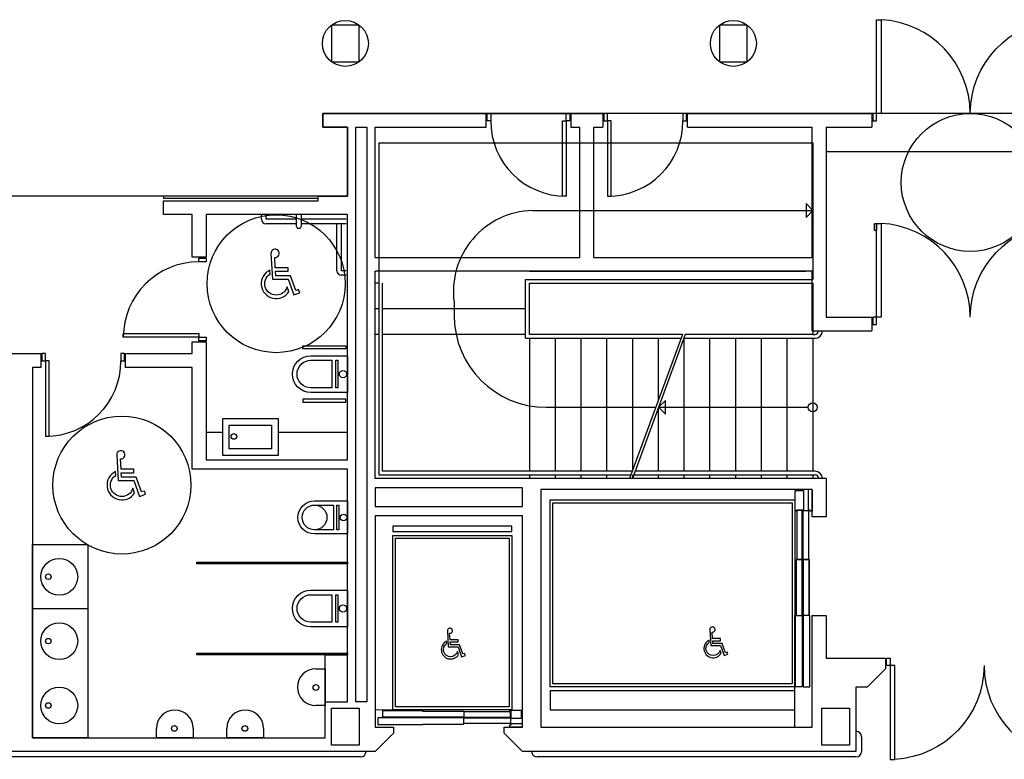
# Model space of a CAD drawing. Units: millimetres. Extents: x -26579 to -10535, y 8649 to 16131.
# Drawn here: x -17143 to -17126, y 14491 to 14504 of the extents above; entities that cross this region are included whole.
import ezdxf

# ---------------------------------------------------------------- set-up
doc = ezdxf.new("R2010")
doc.units = ezdxf.units.MM
doc.layers.add('2', color=9, linetype='Continuous')

msp = doc.modelspace()

# ---------------------------------------------------------------- linework, layer by layer
at = {"layer": '2', "color": 252}
for p, q in [((-17137.026, 14503.692), (-17137.506, 14503.692)), ((-17137.506, 14503.692), (-17137.506, 14503.052)), ((-17137.026, 14503.052), (-17137.026, 14503.692)), ((-17130.278, 14503.692), (-17130.758, 14503.692)), ((-17130.758, 14503.692), (-17130.758, 14503.052)), ((-17130.278, 14503.052), (-17130.278, 14503.692)), ((-17137.506, 14503.052), (-17137.026, 14503.052)), ((-17130.758, 14503.052), (-17130.278, 14503.052)), ((-17137.658, 14502.153), (-17134.818, 14502.153)), ((-17137.658, 14501.913), (-17137.658, 14502.153)), ((-17124.278, 14502.153), (-17137.658, 14502.153)), ((-17137.658, 14502.153), (-17137.658, 14501.913)), ((-17134.818, 14501.913), (-17134.818, 14502.153)), ((-17134.818, 14502.153), (-17133.346, 14502.153)), ((-17134.802, 14502.025), (-17134.802, 14502.153)), ((-17134.802, 14502.153), (-17134.738, 14502.153)), ((-17134.738, 14502.153), (-17134.738, 14502.025)), ((-17133.426, 14502.153), (-17133.362, 14502.153)), ((-17133.426, 14502.025), (-17133.426, 14502.153)), ((-17133.362, 14502.153), (-17133.362, 14502.025)), ((-17133.346, 14502.153), (-17132.786, 14502.153)), ((-17133.346, 14502.153), (-17133.346, 14501.913)), ((-17132.786, 14502.153), (-17132.786, 14501.913)), ((-17131.314, 14502.153), (-17132.786, 14502.153)), ((-17132.77, 14502.153), (-17132.77, 14502.025)), ((-17132.706, 14502.153), (-17132.77, 14502.153)), ((-17132.706, 14502.025), (-17132.706, 14502.153)), ((-17131.33, 14502.153), (-17131.394, 14502.153)), ((-17131.394, 14502.153), (-17131.394, 14502.025)), ((-17131.33, 14502.025), (-17131.33, 14502.153)), ((-17131.314, 14502.153), (-17129.146, 14502.153)), ((-17131.314, 14501.913), (-17131.314, 14502.153)), ((-17129.146, 14502.153), (-17128.11, 14502.153)), ((-17128.11, 14502.153), (-17128.11, 14501.913)), ((-17137.226, 14501.913), (-17137.658, 14501.913)), ((-17137.658, 14501.913), (-17137.226, 14501.913)), ((-17137.226, 14500.713), (-17137.226, 14501.913)), ((-17137.226, 14501.913), (-17137.226, 14500.713)), ((-17137.082, 14501.913), (-17136.89, 14501.913)), ((-17137.082, 14491.916), (-17137.082, 14501.913)), ((-17136.89, 14501.913), (-17136.89, 14491.916)), ((-17136.746, 14499.649), (-17136.746, 14501.913)), ((-17136.746, 14501.913), (-17134.818, 14501.913)), ((-17134.738, 14502.025), (-17134.802, 14502.025)), ((-17133.49, 14500.713), (-17133.49, 14502.025)), ((-17133.49, 14502.025), (-17133.426, 14502.025)), ((-17133.426, 14502.025), (-17133.426, 14500.713)), ((-17133.362, 14502.025), (-17133.426, 14502.025)), ((-17133.346, 14501.913), (-17133.186, 14501.913)), ((-17133.186, 14499.649), (-17133.186, 14501.913)), ((-17132.946, 14501.913), (-17132.786, 14501.913)), ((-17132.946, 14499.649), (-17132.946, 14501.913)), ((-17132.77, 14502.025), (-17132.706, 14502.025)), ((-17132.706, 14502.025), (-17132.706, 14500.713)), ((-17132.642, 14502.025), (-17132.706, 14502.025)), ((-17132.642, 14500.713), (-17132.642, 14502.025)), ((-17131.394, 14502.025), (-17131.33, 14502.025)), ((-17131.314, 14501.913), (-17129.146, 14501.913)), ((-17129.146, 14499.649), (-17129.146, 14501.913)), ((-17128.906, 14501.913), (-17128.906, 14500.713)), ((-17128.906, 14501.913), (-17128.11, 14501.913)), ((-17136.682, 14501.641), (-17136.682, 14495.865)), ((-17136.682, 14501.641), (-17129.138, 14501.641)), ((-17129.138, 14501.641), (-17129.138, 14499.265)), ((-17128.906, 14501.489), (-17124.278, 14501.489)), ((-17128.906, 14501.057), (-17128.906, 14498.609)), ((-17140.429, 14500.713), (-17145.485, 14500.713)), ((-17140.429, 14500.713), (-17143.117, 14500.713)), ((-17137.741, 14500.713), (-17140.429, 14500.713)), ((-17140.429, 14500.713), (-17140.429, 14500.681)), ((-17139.928, 14500.713), (-17140.429, 14500.713)), ((-17140.429, 14500.681), (-17137.741, 14500.681)), ((-17138.827, 14500.713), (-17139.928, 14500.713)), ((-17137.226, 14500.713), (-17138.827, 14500.713)), ((-17137.741, 14500.633), (-17137.741, 14500.713)), ((-17137.741, 14500.713), (-17137.226, 14500.713)), ((-17137.741, 14500.681), (-17137.741, 14500.713)), ((-17137.226, 14500.713), (-17137.226, 14500.713)), ((-17133.426, 14500.713), (-17133.49, 14500.713)), ((-17132.706, 14500.713), (-17132.642, 14500.713)), ((-17140.429, 14500.393), (-17140.429, 14500.633)), ((-17140.429, 14500.633), (-17137.741, 14500.633)), ((-17129.253, 14500.585), (-17129.253, 14500.345)), ((-17129.253, 14500.585), (-17129.133, 14500.465)), ((-17139.928, 14500.393), (-17140.429, 14500.393)), ((-17139.928, 14499.652), (-17139.928, 14500.393)), ((-17137.226, 14500.393), (-17139.688, 14500.393)), ((-17139.688, 14500.393), (-17139.688, 14499.652)), ((-17138.724, 14500.313), (-17138.724, 14500.393)), ((-17138.644, 14500.313), (-17138.644, 14500.393)), ((-17138.116, 14500.185), (-17138.116, 14500.393)), ((-17138.036, 14500.393), (-17138.036, 14500.185)), ((-17137.226, 14496.124), (-17137.226, 14500.393)), ((-17134.014, 14500.465), (-17129.138, 14500.465)), ((-17129.133, 14500.465), (-17129.253, 14500.345)), ((-17138.116, 14500.313), (-17138.644, 14500.313)), ((-17138.116, 14500.233), (-17138.644, 14500.233)), ((-17138.068, 14500.153), (-17138.084, 14500.153)), ((-17137.252, 14500.313), (-17138.036, 14500.313)), ((-17137.252, 14500.233), (-17138.036, 14500.233)), ((-17137.572, 14500.313), (-17137.572, 14500.313)), ((-17137.412, 14499.417), (-17137.412, 14500.233)), ((-17137.332, 14499.417), (-17137.332, 14500.233)), ((-17139.688, 14499.652), (-17139.928, 14499.652)), ((-17136.746, 14499.649), (-17133.186, 14499.649)), ((-17132.946, 14499.649), (-17129.146, 14499.649)), ((-17139.816, 14499.572), (-17139.816, 14499.636)), ((-17139.816, 14499.636), (-17139.688, 14499.636)), ((-17139.688, 14499.572), (-17139.816, 14499.572)), ((-17139.688, 14499.636), (-17139.688, 14499.572)), ((-17134.13, 14499.473), (-17134.13, 14499.473)), ((-17137.252, 14499.417), (-17137.332, 14499.417)), ((-17137.252, 14499.337), (-17137.332, 14499.337)), ((-17136.746, 14495.801), (-17136.746, 14499.409)), ((-17129.146, 14499.409), (-17136.746, 14499.409)), ((-17134.13, 14499.409), (-17136.618, 14499.409)), ((-17134.066, 14499.409), (-17134.066, 14499.409)), ((-17134.066, 14499.409), (-17129.258, 14499.409)), ((-17129.146, 14498.369), (-17129.146, 14499.409)), ((-17136.682, 14499.201), (-17136.746, 14499.201)), ((-17136.618, 14495.929), (-17136.618, 14499.201)), ((-17134.13, 14498.241), (-17134.13, 14499.265)), ((-17134.13, 14499.265), (-17129.138, 14499.265)), ((-17134.066, 14498.305), (-17134.066, 14499.201)), ((-17134.066, 14499.201), (-17134.066, 14499.201)), ((-17134.066, 14499.201), (-17129.138, 14499.201)), ((-17129.138, 14499.201), (-17129.138, 14498.305)), ((-17135.374, 14498.865), (-17135.374, 14498.641)), ((-17136.682, 14498.753), (-17136.746, 14498.753)), ((-17134.13, 14498.753), (-17136.618, 14498.753)), ((-17128.906, 14498.609), (-17128.11, 14498.609)), ((-17128.11, 14498.609), (-17128.11, 14498.369)), ((-17141.128, 14498.324), (-17139.816, 14498.324)), ((-17141.128, 14498.26), (-17141.128, 14498.324)), ((-17139.816, 14498.324), (-17139.816, 14498.26)), ((-17136.682, 14498.305), (-17136.746, 14498.305)), ((-17134.13, 14498.305), (-17136.618, 14498.305)), ((-17131.405, 14498.305), (-17134.066, 14498.305)), ((-17131.405, 14498.305), (-17132.325, 14495.801)), ((-17131.354, 14498.305), (-17132.274, 14495.801)), ((-17129.138, 14498.305), (-17131.354, 14498.305)), ((-17129.146, 14498.369), (-17128.11, 14498.369)), ((-17129.138, 14498.305), (-17129.106, 14498.305)), ((-17129.106, 14498.305), (-17129.098, 14498.305)), ((-17129.041, 14498.369), (-17129.041, 14498.369)), ((-17128.97, 14498.369), (-17128.97, 14498.369)), ((-17139.816, 14498.26), (-17141.128, 14498.26)), ((-17139.928, 14497.976), (-17139.928, 14498.18)), ((-17139.928, 14498.18), (-17139.688, 14498.18)), ((-17139.816, 14498.26), (-17139.688, 14498.26)), ((-17139.816, 14498.196), (-17139.816, 14498.26)), ((-17139.688, 14498.196), (-17139.816, 14498.196)), ((-17139.688, 14498.26), (-17139.688, 14498.196)), ((-17139.688, 14498.18), (-17139.688, 14496.124)), ((-17138.006, 14498.057), (-17138.006, 14498.109)), ((-17138.006, 14498.109), (-17137.26, 14498.109)), ((-17137.26, 14498.109), (-17137.26, 14498.057)), ((-17134.13, 14498.241), (-17131.429, 14498.241)), ((-17134.066, 14498.241), (-17134.066, 14495.929)), ((-17133.618, 14498.241), (-17133.618, 14495.929)), ((-17133.17, 14498.241), (-17133.17, 14495.929)), ((-17132.722, 14498.241), (-17132.722, 14495.929)), ((-17132.274, 14498.241), (-17132.274, 14495.929)), ((-17131.826, 14498.241), (-17131.826, 14497.16)), ((-17131.378, 14498.241), (-17131.378, 14495.929)), ((-17131.378, 14498.241), (-17129.106, 14498.241)), ((-17130.93, 14498.241), (-17130.93, 14495.929)), ((-17130.482, 14498.241), (-17130.482, 14495.929)), ((-17130.034, 14498.241), (-17130.034, 14495.929)), ((-17129.586, 14498.241), (-17129.586, 14495.929)), ((-17129.138, 14498.241), (-17129.138, 14495.929)), ((-17129.106, 14498.241), (-17129.098, 14498.241)), ((-17143.328, 14497.976), (-17142.56, 14497.976)), ((-17142.56, 14497.976), (-17142.56, 14497.736)), ((-17142.544, 14497.976), (-17142.544, 14497.848)), ((-17142.48, 14497.976), (-17142.544, 14497.976)), ((-17142.48, 14497.848), (-17142.48, 14497.976)), ((-17141.104, 14497.976), (-17141.168, 14497.976)), ((-17141.168, 14497.976), (-17141.168, 14497.848)), ((-17141.104, 14497.848), (-17141.104, 14497.976)), ((-17141.088, 14497.736), (-17141.088, 14497.976)), ((-17141.088, 14497.976), (-17139.928, 14497.976)), ((-17137.26, 14498.057), (-17138.006, 14498.057)), ((-17142.544, 14497.848), (-17142.48, 14497.848)), ((-17142.48, 14497.848), (-17142.48, 14496.536)), ((-17142.416, 14497.848), (-17142.48, 14497.848)), ((-17142.416, 14496.536), (-17142.416, 14497.848)), ((-17141.168, 14497.848), (-17141.104, 14497.848)), ((-17142.56, 14497.736), (-17142.704, 14497.736)), ((-17142.704, 14497.736), (-17142.704, 14491.292)), ((-17139.928, 14497.736), (-17141.088, 14497.736)), ((-17139.928, 14495.964), (-17139.928, 14497.736)), ((-17137.26, 14497.18), (-17138.006, 14497.18)), ((-17138.006, 14497.18), (-17138.006, 14497.128)), ((-17138.006, 14497.128), (-17137.26, 14497.128)), ((-17137.26, 14497.128), (-17137.26, 14497.18)), ((-17131.818, 14497.041), (-17131.698, 14497.161)), ((-17131.698, 14496.921), (-17131.698, 14497.161)), ((-17133.774, 14497.041), (-17131.869, 14497.041)), ((-17131.826, 14497.021), (-17131.826, 14495.929)), ((-17131.698, 14496.921), (-17131.818, 14497.041)), ((-17131.814, 14497.041), (-17129.218, 14497.041)), ((-17139.397, 14496.204), (-17139.397, 14496.844)), ((-17139.397, 14496.844), (-17138.437, 14496.844)), ((-17139.285, 14496.316), (-17139.285, 14496.732)), ((-17139.285, 14496.732), (-17138.549, 14496.732)), ((-17138.549, 14496.732), (-17138.549, 14496.316)), ((-17138.437, 14496.844), (-17138.437, 14496.204)), ((-17139.397, 14496.604), (-17139.688, 14496.604)), ((-17139.688, 14496.604), (-17139.688, 14496.124)), ((-17137.226, 14496.604), (-17138.437, 14496.604)), ((-17137.226, 14496.124), (-17137.226, 14496.604)), ((-17137.226, 14496.604), (-17137.226, 14496.604)), ((-17142.48, 14496.536), (-17142.416, 14496.536)), ((-17138.549, 14496.316), (-17139.285, 14496.316)), ((-17139.688, 14496.124), (-17137.226, 14496.124)), ((-17139.688, 14496.124), (-17137.226, 14496.124)), ((-17138.437, 14496.204), (-17139.397, 14496.204)), ((-17137.226, 14495.964), (-17139.928, 14495.964)), ((-17137.226, 14491.916), (-17137.226, 14495.964)), ((-17132.278, 14495.929), (-17136.618, 14495.929)), ((-17129.098, 14495.929), (-17132.227, 14495.929)), ((-17128.906, 14495.801), (-17136.746, 14495.801)), ((-17136.682, 14495.865), (-17132.301, 14495.865)), ((-17134.066, 14495.865), (-17134.066, 14495.801)), ((-17133.618, 14495.865), (-17133.618, 14495.801)), ((-17133.17, 14495.865), (-17133.17, 14495.801)), ((-17132.722, 14495.865), (-17132.722, 14495.801)), ((-17132.274, 14495.865), (-17132.274, 14495.801)), ((-17132.25, 14495.865), (-17129.098, 14495.865)), ((-17131.826, 14495.865), (-17131.826, 14495.801)), ((-17131.378, 14495.865), (-17131.378, 14495.801)), ((-17130.93, 14495.865), (-17130.93, 14495.801)), ((-17130.482, 14495.865), (-17130.482, 14495.801)), ((-17130.034, 14495.865), (-17130.034, 14495.801)), ((-17129.586, 14495.865), (-17129.586, 14495.801)), ((-17129.138, 14495.865), (-17129.138, 14495.801)), ((-17128.906, 14495.801), (-17128.906, 14495.132)), ((-17134.186, 14495.641), (-17136.746, 14495.641)), ((-17136.746, 14495.641), (-17136.746, 14495.315)), ((-17134.186, 14495.315), (-17134.186, 14495.641)), ((-17129.146, 14495.612), (-17133.866, 14495.612)), ((-17133.866, 14495.612), (-17133.866, 14491.475)), ((-17129.443, 14495.232), (-17129.443, 14495.591)), ((-17129.443, 14495.591), (-17129.298, 14495.591)), ((-17129.298, 14495.591), (-17129.298, 14495.253)), ((-17129.211, 14495.253), (-17129.211, 14495.612)), ((-17129.146, 14495.132), (-17129.146, 14495.612)), ((-17129.146, 14495.132), (-17129.146, 14495.612)), ((-17129.146, 14495.132), (-17129.146, 14495.612)), ((-17129.146, 14495.612), (-17129.146, 14495.232)), ((-17129.146, 14495.612), (-17129.146, 14495.232)), ((-17133.706, 14492.179), (-17133.706, 14495.428)), ((-17133.706, 14495.428), (-17129.45, 14495.428)), ((-17133.658, 14492.227), (-17133.658, 14495.38)), ((-17133.658, 14495.38), (-17129.498, 14495.38)), ((-17129.498, 14495.38), (-17129.498, 14492.227)), ((-17129.45, 14495.428), (-17129.45, 14492.179)), ((-17136.746, 14495.315), (-17134.186, 14495.315)), ((-17129.421, 14495.232), (-17129.443, 14495.232)), ((-17129.414, 14495.253), (-17129.421, 14495.253)), ((-17129.421, 14495.253), (-17129.421, 14495.232)), ((-17129.298, 14495.253), (-17129.414, 14495.253)), ((-17129.414, 14495.246), (-17129.414, 14494.391)), ((-17129.32, 14495.246), (-17129.414, 14495.246)), ((-17129.414, 14495.246), (-17129.414, 14494.391)), ((-17129.32, 14495.246), (-17129.414, 14495.246)), ((-17129.32, 14494.391), (-17129.32, 14495.246)), ((-17129.32, 14494.391), (-17129.32, 14495.246)), ((-17129.305, 14494.391), (-17129.305, 14495.246)), ((-17129.305, 14495.246), (-17129.211, 14495.246)), ((-17129.305, 14494.391), (-17129.305, 14495.246)), ((-17129.305, 14495.246), (-17129.211, 14495.246)), ((-17129.184, 14495.253), (-17129.211, 14495.253)), ((-17129.211, 14495.246), (-17129.211, 14494.391)), ((-17129.211, 14495.246), (-17129.211, 14494.391)), ((-17129.184, 14495.232), (-17129.184, 14495.253)), ((-17129.146, 14495.232), (-17129.184, 14495.232)), ((-17134.186, 14495.155), (-17136.746, 14495.155)), ((-17136.746, 14495.155), (-17136.746, 14491.475)), ((-17134.186, 14491.475), (-17134.186, 14495.155)), ((-17128.906, 14495.132), (-17129.146, 14495.132)), ((-17134.37, 14494.971), (-17136.442, 14494.971)), ((-17136.442, 14494.971), (-17136.442, 14494.882)), ((-17136.442, 14494.882), (-17134.37, 14494.882)), ((-17134.37, 14494.882), (-17134.37, 14494.971)), ((-17136.442, 14491.779), (-17136.442, 14494.811)), ((-17136.442, 14494.811), (-17134.37, 14494.811)), ((-17136.394, 14491.827), (-17136.394, 14494.763)), ((-17136.394, 14494.763), (-17134.418, 14494.763)), ((-17134.418, 14494.763), (-17134.418, 14491.827)), ((-17134.37, 14494.811), (-17134.37, 14491.779)), ((-17142.704, 14494.652), (-17141.744, 14494.652)), ((-17142.704, 14493.532), (-17142.704, 14494.652)), ((-17142.704, 14494.652), (-17141.744, 14494.652)), ((-17142.704, 14494.652), (-17141.744, 14494.652)), ((-17142.704, 14491.292), (-17142.704, 14494.652)), ((-17141.744, 14494.652), (-17141.744, 14493.532)), ((-17141.744, 14494.652), (-17141.744, 14491.292)), ((-17139.848, 14494.348), (-17137.226, 14494.348)), ((-17139.848, 14494.316), (-17139.848, 14494.348)), ((-17137.226, 14494.348), (-17137.226, 14494.316)), ((-17129.32, 14494.391), (-17129.426, 14494.391)), ((-17129.426, 14494.391), (-17129.426, 14493.42)), ((-17129.426, 14493.42), (-17129.426, 14494.391)), ((-17129.426, 14494.391), (-17129.414, 14494.391)), ((-17129.426, 14493.42), (-17129.426, 14494.391)), ((-17129.426, 14494.391), (-17129.414, 14494.391)), ((-17129.414, 14494.391), (-17129.32, 14494.391)), ((-17129.414, 14494.391), (-17129.32, 14494.391)), ((-17129.32, 14493.42), (-17129.32, 14494.391)), ((-17129.32, 14494.391), (-17129.32, 14492.179)), ((-17129.32, 14494.391), (-17129.32, 14492.179)), ((-17129.305, 14494.391), (-17129.199, 14494.391)), ((-17129.305, 14493.42), (-17129.305, 14494.391)), ((-17129.211, 14494.391), (-17129.305, 14494.391)), ((-17129.211, 14494.391), (-17129.305, 14494.391)), ((-17129.305, 14494.391), (-17129.305, 14492.179)), ((-17129.305, 14494.391), (-17129.305, 14492.179)), ((-17129.199, 14494.391), (-17129.211, 14494.391)), ((-17129.199, 14494.391), (-17129.211, 14494.391)), ((-17129.199, 14494.391), (-17129.199, 14493.42)), ((-17129.199, 14493.42), (-17129.199, 14494.391)), ((-17129.199, 14493.42), (-17129.199, 14494.391)), ((-17137.226, 14494.316), (-17139.848, 14494.316)), ((-17141.744, 14493.532), (-17142.704, 14493.532)), ((-17141.744, 14493.532), (-17142.704, 14493.532)), ((-17129.45, 14491.475), (-17129.45, 14493.42)), ((-17129.45, 14493.42), (-17129.436, 14493.42)), ((-17129.436, 14492.179), (-17129.436, 14493.42)), ((-17129.436, 14493.42), (-17129.426, 14493.42)), ((-17129.436, 14492.179), (-17129.436, 14493.42)), ((-17129.436, 14493.42), (-17129.426, 14493.42)), ((-17129.436, 14493.42), (-17129.426, 14493.42)), ((-17129.426, 14493.42), (-17129.32, 14493.42)), ((-17129.199, 14493.42), (-17129.305, 14493.42)), ((-17129.189, 14493.42), (-17129.199, 14493.42)), ((-17129.189, 14493.42), (-17129.199, 14493.42)), ((-17129.189, 14492.179), (-17129.189, 14493.42)), ((-17129.189, 14492.179), (-17129.189, 14493.42)), ((-17129.146, 14491.475), (-17129.146, 14493.42)), ((-17129.146, 14493.42), (-17128.906, 14493.42)), ((-17128.906, 14493.42), (-17128.906, 14492.675)), ((-17139.848, 14492.764), (-17137.226, 14492.764)), ((-17139.848, 14492.732), (-17139.848, 14492.764)), ((-17137.226, 14492.732), (-17139.848, 14492.732)), ((-17137.618, 14491.916), (-17137.618, 14492.732)), ((-17137.618, 14492.732), (-17137.226, 14492.732)), ((-17137.226, 14492.764), (-17137.226, 14492.732)), ((-17128.906, 14492.675), (-17127.87, 14492.675)), ((-17127.87, 14492.675), (-17127.87, 14492.492)), ((-17137.778, 14492.492), (-17137.618, 14492.492)), ((-17137.618, 14492.492), (-17137.618, 14491.852)), ((-17127.87, 14492.492), (-17128.19, 14492.172)), ((-17138.098, 14492.172), (-17138.098, 14492.172)), ((-17129.45, 14492.179), (-17133.706, 14492.179)), ((-17129.45, 14492.107), (-17133.706, 14492.107)), ((-17133.706, 14492.107), (-17133.706, 14491.779)), ((-17129.498, 14492.227), (-17133.658, 14492.227)), ((-17129.45, 14491.779), (-17129.45, 14492.107)), ((-17129.32, 14492.179), (-17129.436, 14492.179)), ((-17129.32, 14492.179), (-17129.436, 14492.179)), ((-17129.305, 14492.179), (-17129.189, 14492.179)), ((-17129.305, 14492.179), (-17129.189, 14492.179)), ((-17128.19, 14492.172), (-17128.386, 14492.172)), ((-17128.386, 14492.172), (-17128.386, 14491.052)), ((-17140.233, 14491.772), (-17140.233, 14491.772)), ((-17139.007, 14491.772), (-17139.007, 14491.772)), ((-17137.618, 14491.852), (-17137.778, 14491.852)), ((-17137.618, 14491.292), (-17137.618, 14491.916)), ((-17137.618, 14491.916), (-17137.226, 14491.916)), ((-17137.506, 14491.804), (-17137.026, 14491.804)), ((-17137.506, 14491.164), (-17137.506, 14491.804)), ((-17136.89, 14491.916), (-17137.082, 14491.916)), ((-17137.026, 14491.804), (-17137.026, 14491.164)), ((-17136.746, 14491.779), (-17135.915, 14491.78)), ((-17136.616, 14491.649), (-17136.616, 14491.765)), ((-17136.616, 14491.765), (-17135.922, 14491.765)), ((-17136.616, 14491.649), (-17136.616, 14491.765)), ((-17136.616, 14491.765), (-17135.922, 14491.765)), ((-17134.37, 14491.779), (-17136.442, 14491.779)), ((-17134.418, 14491.827), (-17136.394, 14491.827)), ((-17135.922, 14491.765), (-17135.922, 14491.755)), ((-17135.922, 14491.765), (-17135.922, 14491.755)), ((-17135.915, 14491.78), (-17135.915, 14491.765)), ((-17135.915, 14491.765), (-17135.915, 14491.755)), ((-17134.406, 14491.751), (-17134.406, 14491.772)), ((-17134.406, 14491.772), (-17134.206, 14491.772)), ((-17134.206, 14491.772), (-17134.206, 14491.627)), ((-17133.706, 14491.779), (-17129.45, 14491.779)), ((-17128.978, 14491.804), (-17128.498, 14491.804)), ((-17128.978, 14491.164), (-17128.978, 14491.804)), ((-17128.498, 14491.804), (-17128.498, 14491.164)), ((-17135.207, 14491.635), (-17136.699, 14491.635)), ((-17136.699, 14491.635), (-17136.699, 14491.519)), ((-17135.207, 14491.635), (-17136.699, 14491.635)), ((-17136.699, 14491.635), (-17136.699, 14491.519)), ((-17135.207, 14491.649), (-17136.616, 14491.649)), ((-17135.207, 14491.649), (-17136.616, 14491.649)), ((-17135.922, 14491.755), (-17135.207, 14491.755)), ((-17135.922, 14491.755), (-17135.207, 14491.755)), ((-17135.207, 14491.755), (-17135.207, 14491.744)), ((-17135.207, 14491.755), (-17135.207, 14491.744)), ((-17134.391, 14491.743), (-17135.207, 14491.744)), ((-17135.207, 14491.744), (-17135.207, 14491.649)), ((-17134.391, 14491.743), (-17135.207, 14491.744)), ((-17135.207, 14491.744), (-17135.207, 14491.649)), ((-17135.207, 14491.649), (-17134.391, 14491.649)), ((-17135.207, 14491.649), (-17134.391, 14491.649)), ((-17135.207, 14491.54), (-17135.207, 14491.635)), ((-17135.207, 14491.635), (-17134.391, 14491.635)), ((-17135.207, 14491.54), (-17135.207, 14491.635)), ((-17135.207, 14491.635), (-17134.391, 14491.635)), ((-17134.384, 14491.751), (-17134.406, 14491.751)), ((-17134.391, 14491.649), (-17134.391, 14491.743)), ((-17134.391, 14491.649), (-17134.391, 14491.743)), ((-17134.391, 14491.635), (-17134.391, 14491.54)), ((-17134.391, 14491.635), (-17134.391, 14491.54)), ((-17134.384, 14491.743), (-17134.384, 14491.751)), ((-17134.384, 14491.627), (-17134.384, 14491.743)), ((-17134.206, 14491.627), (-17134.384, 14491.627)), ((-17140.553, 14491.292), (-17140.553, 14491.452)), ((-17139.913, 14491.452), (-17139.913, 14491.292)), ((-17139.327, 14491.292), (-17139.327, 14491.452)), ((-17138.687, 14491.452), (-17138.687, 14491.292)), ((-17136.746, 14491.475), (-17136.426, 14491.475)), ((-17136.699, 14491.519), (-17135.915, 14491.519)), ((-17136.699, 14491.519), (-17135.915, 14491.519)), ((-17136.426, 14491.475), (-17136.426, 14491.372)), ((-17135.915, 14491.519), (-17135.915, 14491.529)), ((-17135.915, 14491.529), (-17135.207, 14491.529)), ((-17135.915, 14491.519), (-17135.915, 14491.529)), ((-17135.915, 14491.529), (-17135.207, 14491.529)), ((-17134.391, 14491.54), (-17135.207, 14491.54)), ((-17134.391, 14491.54), (-17135.207, 14491.54)), ((-17135.207, 14491.529), (-17135.207, 14491.54)), ((-17135.207, 14491.529), (-17135.207, 14491.54)), ((-17134.506, 14491.372), (-17134.506, 14491.475)), ((-17134.506, 14491.475), (-17134.186, 14491.475)), ((-17134.506, 14491.475), (-17134.186, 14491.475)), ((-17134.406, 14491.475), (-17134.406, 14491.513)), ((-17134.406, 14491.513), (-17134.384, 14491.513)), ((-17134.186, 14491.475), (-17134.406, 14491.475)), ((-17134.186, 14491.475), (-17134.406, 14491.475)), ((-17134.384, 14491.54), (-17134.186, 14491.54)), ((-17134.384, 14491.513), (-17134.384, 14491.54)), ((-17133.866, 14491.475), (-17129.146, 14491.475)), ((-17142.704, 14491.292), (-17137.618, 14491.292)), ((-17141.744, 14491.292), (-17142.704, 14491.292)), ((-17139.913, 14491.292), (-17140.553, 14491.292)), ((-17138.687, 14491.292), (-17139.327, 14491.292)), ((-17136.426, 14491.372), (-17136.746, 14491.052)), ((-17134.506, 14491.372), (-17134.186, 14491.052)), ((-17128.386, 14491.404), (-17128.386, 14491.404)), ((-17128.29, 14491.308), (-17128.29, 14491.052)), ((-17137.026, 14491.164), (-17137.506, 14491.164)), ((-17128.498, 14491.164), (-17128.978, 14491.164)), ((-17136.746, 14491.052), (-17158.472, 14491.052)), ((-17137.002, 14490.956), (-17158.181, 14490.956)), ((-17136.906, 14491.052), (-17136.906, 14491.052)), ((-17128.386, 14491.052), (-17134.186, 14491.052)), ((-17134.026, 14491.052), (-17134.026, 14491.052)), ((-17128.386, 14490.956), (-17133.93, 14490.956))]:
    msp.add_line(p, q, dxfattribs=at)
for points in [[(-17127.95, 14502.153), (-17128.03, 14502.153), (-17128.03, 14503.785), (-17127.95, 14503.785)], [(-17128.03, 14502.153), (-17128.094, 14502.153), (-17128.094, 14502.025), (-17128.03, 14502.025)], [(-17127.95, 14498.609), (-17128.03, 14498.609), (-17128.03, 14500.241), (-17127.95, 14500.241)], [(-17128.03, 14498.609), (-17128.094, 14498.609), (-17128.094, 14498.481), (-17128.03, 14498.481)], [(-17137.398, 14497.859), (-17137.398, 14497.379), (-17137.433, 14497.379), (-17137.433, 14497.859)], [(-17137.381, 14495.34), (-17137.381, 14494.908), (-17137.412, 14494.908), (-17137.412, 14495.34)], [(-17137.398, 14493.78), (-17137.398, 14493.3), (-17137.433, 14493.3), (-17137.433, 14493.78)], [(-17127.79, 14492.547), (-17127.854, 14492.547), (-17127.854, 14492.675), (-17127.79, 14492.675)], [(-17127.71, 14492.547), (-17127.79, 14492.547), (-17127.79, 14490.915), (-17127.71, 14490.915)]]:
    msp.add_lwpolyline(points, close=True, dxfattribs=at)
for points in [[(-17126.398, 14502.153, 0.398957), (-17127.95, 14503.785, -0.949917)], [(-17126.398, 14502.153, -0.398957), (-17124.846, 14503.785, 0.949917)], [(-17126.398, 14498.609, 0.398957), (-17127.95, 14500.241, -0.949917)], [(-17126.398, 14498.609, -0.398957), (-17124.846, 14500.241, 0.949917)], [(-17126.158, 14492.548, -0.398957), (-17127.71, 14490.915, 0.949917)], [(-17126.158, 14492.548, 0.398957), (-17124.606, 14490.915, -0.949917)]]:
    msp.add_lwpolyline(points, format="xyb", dxfattribs=at)
for points in [[(-17128.03, 14500.225), (-17128.03, 14500.129, -0.414214), (-17128.046, 14500.113), (-17128.046, 14500.113, -0.414214), (-17128.062, 14500.129), (-17128.062, 14500.225, -0.414214), (-17128.046, 14500.241), (-17128.046, 14500.241, -0.414214)], [(-17138.263, 14499.407), (-17138.263, 14499.467), (-17138.485, 14499.467), (-17138.495, 14499.648, 2.732409), (-17138.559, 14499.715), (-17138.533, 14499.271), (-17138.262, 14499.271), (-17138.163, 14498.996), (-17138.059, 14499.031), (-17138.078, 14499.088), (-17138.127, 14499.071), (-17138.22, 14499.331), (-17138.476, 14499.331), (-17138.481, 14499.407)], [(-17138.576, 14499.359), (-17138.58, 14499.426, 1.342318), (-17138.249, 14499.056), (-17138.278, 14499.138, -1.455177)], [(-17137.866, 14497.939), (-17137.226, 14497.939), (-17137.226, 14497.299), (-17137.866, 14497.299, -1)], [(-17137.866, 14497.859), (-17137.501, 14497.859), (-17137.501, 14497.379), (-17137.866, 14497.379, -1)], [(-17140.945, 14495.902), (-17140.945, 14495.962), (-17141.167, 14495.962), (-17141.178, 14496.143, 2.732409), (-17141.242, 14496.21), (-17141.215, 14495.766), (-17140.944, 14495.766), (-17140.846, 14495.491), (-17140.741, 14495.527), (-17140.76, 14495.583), (-17140.809, 14495.567), (-17140.902, 14495.826), (-17141.159, 14495.826), (-17141.163, 14495.902)], [(-17141.259, 14495.855), (-17141.263, 14495.921, 1.342318), (-17140.931, 14495.552), (-17140.96, 14495.633, -1.455177)], [(-17137.802, 14495.412), (-17137.226, 14495.412), (-17137.226, 14494.836), (-17137.802, 14494.836, -1)], [(-17137.802, 14495.34), (-17137.473, 14495.34), (-17137.473, 14494.908), (-17137.802, 14494.908, -1)], [(-17137.866, 14493.86), (-17137.226, 14493.86), (-17137.226, 14493.22), (-17137.866, 14493.22, -1)], [(-17137.866, 14493.78), (-17137.501, 14493.78), (-17137.501, 14493.3), (-17137.866, 14493.3, -1)], [(-17135.306, 14492.958), (-17135.306, 14492.995), (-17135.445, 14492.995), (-17135.452, 14493.108, 2.732409), (-17135.492, 14493.15), (-17135.475, 14492.873), (-17135.306, 14492.873), (-17135.244, 14492.701), (-17135.179, 14492.723), (-17135.191, 14492.759), (-17135.221, 14492.748), (-17135.279, 14492.91), (-17135.44, 14492.91), (-17135.443, 14492.958)], [(-17130.741, 14492.979), (-17130.741, 14493.016), (-17130.88, 14493.016), (-17130.886, 14493.129, 2.732409), (-17130.926, 14493.171), (-17130.91, 14492.894), (-17130.74, 14492.894), (-17130.679, 14492.722), (-17130.613, 14492.744), (-17130.625, 14492.78), (-17130.656, 14492.769), (-17130.714, 14492.931), (-17130.875, 14492.931), (-17130.877, 14492.979)], [(-17135.502, 14492.928), (-17135.505, 14492.969, 1.342318), (-17135.297, 14492.739), (-17135.316, 14492.79, -1.455177)], [(-17130.937, 14492.949), (-17130.939, 14492.99, 1.342318), (-17130.732, 14492.76), (-17130.75, 14492.811, -1.455177)]]:
    msp.add_lwpolyline(points, format="xyb", close=True, dxfattribs=at)
for centre, radius in [((-17137.266, 14503.372), 0.4), ((-17130.518, 14503.372), 0.4), ((-17126.398, 14500.953), 1.2), ((-17138.47, 14499.191), 1.2), ((-17137.307, 14497.619), 0.0632), ((-17129.138, 14497.041), 0.08), ((-17141.152, 14495.687), 1.2), ((-17139.205, 14496.533), 0.0495), ((-17137.802, 14495.124), 0.216), ((-17137.299, 14495.124), 0.0569), ((-17142.241, 14494.092), 0.32), ((-17142.431, 14494.092), 0.048), ((-17137.307, 14493.54), 0.0632), ((-17142.241, 14492.972), 0.32), ((-17142.431, 14492.972), 0.048), ((-17142.241, 14491.852), 0.32), ((-17137.778, 14492.165), 0.0495), ((-17142.431, 14491.852), 0.048), ((-17140.24, 14491.452), 0.0495), ((-17139.014, 14491.452), 0.0495)]:
    msp.add_circle(centre, radius, dxfattribs=at)
for centre, radius, start, end in [((-17133.426, 14502.025), 1.312, 180, 270), ((-17132.706, 14502.025), 1.312, 270, 0), ((-17133.976, 14499.055), 1.411, 91.5296, 187.7402), ((-17138.644, 14500.313), 0.08, 180, 270), ((-17138.084, 14500.185), 0.032, 180, 270), ((-17138.068, 14500.185), 0.032, 270, 0), ((-17139.816, 14498.26), 1.312, 90, 180), ((-17137.332, 14499.417), 0.08, 180, 270), ((-17133.774, 14498.641), 1.6, 180, 270), ((-17129.098, 14498.369), 0.128, 270, 0), ((-17129.106, 14498.369), 0.0645, 277.125, 0), ((-17142.48, 14497.848), 1.312, 270, 0), ((-17129.098, 14495.801), 0.128, 0, 90), ((-17129.098, 14495.801), 0.064, 0, 90), ((-17137.778, 14492.172), 0.32, 90, 180), ((-17137.778, 14492.172), 0.32, 180, 270), ((-17140.233, 14491.452), 0.32, 90, 180), ((-17140.233, 14491.452), 0.32, 0, 90), ((-17139.007, 14491.452), 0.32, 90, 180), ((-17139.007, 14491.452), 0.32, 0, 90), ((-17128.386, 14491.308), 0.096, 0, 90), ((-17137.002, 14491.052), 0.096, 270, 0), ((-17133.93, 14491.052), 0.096, 180, 270), ((-17128.386, 14491.052), 0.096, 270, 360)]:
    msp.add_arc(centre, radius, start, end, dxfattribs=at)

doc.saveas('drawing.dxf')
